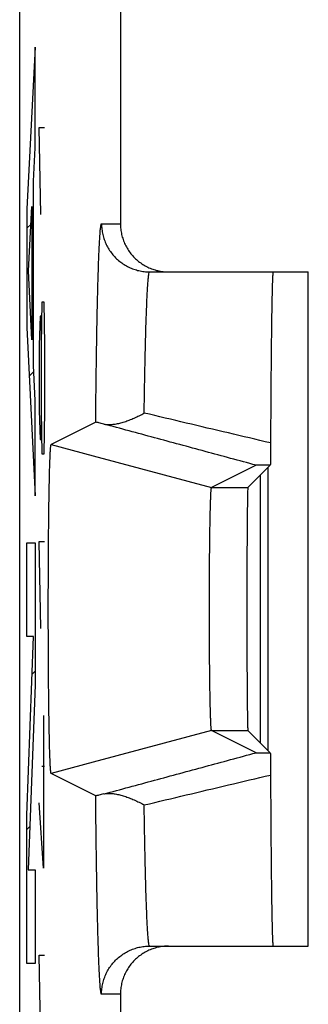
# Model space of a CAD drawing. Units: millimetres. Extents: x -11.3 to 11, y -24.4 to 24.6.
# Drawn here: x -11.3 to -9.5, y 10.2 to 16.3 of the extents above; entities that cross this region are included whole.
import ezdxf

# ---------------------------------------------------------------- set-up
doc = ezdxf.new("R2010")
doc.units = ezdxf.units.MM
doc.header["$LTSCALE"] = 36.425481
doc.layers.get('0').update_dxf_attribs({"linetype": 'CONTINUOUS'})
doc.layers.add('CURVE', color=7, linetype='CONTINUOUS')
doc.layers.add('IGES_SCRITTE', color=7, linetype='CONTINUOUS')

msp = doc.modelspace()

# ---------------------------------------------------------------- linework, layer by layer
at = {"color": 0, "linetype": 'CONTINUOUS'}
for p, q in [((-11.2975, 22.0297), (-11.2975, -21.7527)), ((-10.6691, 17.5499), (-10.6691, 15.0385)), ((-10.4869, 14.7385), (-9.4975, 14.7385)), ((-9.4975, 10.5385), (-9.4975, 14.7385)), ((-10.8234, 13.8019), (-11.1008, 13.6632)), ((-11.1009, 13.6632), (-11.1008, 13.6632)), ((-11.1008, 13.6632), (-10.8397, 13.5932)), ((-9.8231, 13.534), (-10.1009, 13.395)), ((-9.7345, 13.5348), (-9.8743, 13.395)), ((-9.7475, 11.7551), (-9.7475, 13.5219)), ((-9.7975, 13.4719), (-9.7975, 11.8051)), ((-9.8231, 11.7431), (-10.1009, 11.882)), ((-9.7345, 11.7422), (-9.8743, 11.882)), ((-10.84, 11.6838), (-11.1008, 11.6138)), ((-10.8234, 11.4751), (-11.1008, 11.6138)), ((-10.4869, 10.5385), (-9.4975, 10.5385)), ((-10.6691, 10.2385), (-10.6691, 10.0385))]:
    msp.add_line(p, q, dxfattribs=at)
at = {"color": 9, "linetype": 'CONTINUOUS'}
for p, q in [((-10.7868, 15.0385), (-10.6691, 15.0385)), ((-10.8397, 13.5932), (-10.1009, 13.395)), ((-10.1009, 13.395), (-9.8743, 13.395)), ((-10.1009, 11.882), (-10.84, 11.6838)), ((-10.1009, 11.882), (-9.8743, 11.882)), ((-10.6691, 10.2385), (-10.7868, 10.2385))]:
    msp.add_line(p, q, dxfattribs=at)
for points, knots in [([(-10.8234, 13.8019), (-10.823, 13.8476), (-10.8221, 13.937), (-10.8205, 14.0681), (-10.8188, 14.1929), (-10.8169, 14.3108), (-10.8149, 14.4212), (-10.8128, 14.5238), (-10.8105, 14.6181), (-10.8082, 14.7035), (-10.8058, 14.7799), (-10.8033, 14.8467), (-10.8007, 14.9037), (-10.7982, 14.951), (-10.7954, 14.9871), (-10.7932, 15.0151), (-10.7903, 15.0282), (-10.7888, 15.0385), (-10.7868, 15.0385)], [0, 0, 0, 0, 0.110696, 0.216744, 0.317675, 0.41304, 0.502414, 0.585402, 0.661647, 0.730814, 0.792576, 0.846649, 0.892827, 0.930938, 0.960795, 0.982232, 0.995204, 1, 1, 1, 1]), ([(-10.7868, 15.0385), (-10.7868, 15.0273), (-10.7855, 15.0048), (-10.7799, 14.9716), (-10.7706, 14.9392), (-10.7577, 14.9081), (-10.7414, 14.8786), (-10.7219, 14.8511), (-10.6994, 14.8259), (-10.6743, 14.8035), (-10.6468, 14.784), (-10.6173, 14.7676), (-10.5861, 14.7547), (-10.5537, 14.7454), (-10.5205, 14.7398), (-10.4981, 14.7385), (-10.4869, 14.7385)], [0, 0, 0, 0, 0.071434, 0.142868, 0.214301, 0.285733, 0.357165, 0.428595, 0.500024, 0.571452, 0.642879, 0.714305, 0.785729, 0.857153, 0.928577, 1, 1, 1, 1]), ([(-10.5209, 13.859), (-10.5204, 13.8967), (-10.5193, 13.9701), (-10.5174, 14.077), (-10.5154, 14.1772), (-10.5133, 14.2703), (-10.511, 14.3559), (-10.5087, 14.4336), (-10.5062, 14.503), (-10.5037, 14.5639), (-10.5011, 14.6157), (-10.4984, 14.6588), (-10.4957, 14.6917), (-10.4932, 14.7171), (-10.4906, 14.7293), (-10.4887, 14.7385), (-10.4869, 14.7385)], [0, 0, 0, 0, 0.128428, 0.249901, 0.363836, 0.469706, 0.567036, 0.655386, 0.734325, 0.803469, 0.862538, 0.911311, 0.949544, 0.977021, 0.993692, 1, 1, 1, 1]), ([(-9.7331, 13.6726), (-9.8208, 13.6934), (-9.996, 13.7348), (-10.2586, 13.7969), (-10.4336, 13.8383), (-10.5209, 13.859)], [0, 0, 0, 0, 0.333837, 0.667188, 1, 1, 1, 1]), ([(-9.8231, 13.534), (-9.9289, 13.5625), (-10.1402, 13.6196), (-10.4568, 13.7052), (-10.6677, 13.7622), (-10.773, 13.7908)], [0, 0, 0, 0, 0.333971, 0.667344, 1, 1, 1, 1]), ([(-10.773, 11.4862), (-10.6677, 11.5148), (-10.4568, 11.5718), (-10.1402, 11.6574), (-9.9289, 11.7145), (-9.8231, 11.7431)], [0, 0, 0, 0, 0.332652, 0.666024, 1, 1, 1, 1]), ([(-10.5209, 11.418), (-10.4336, 11.4387), (-10.2586, 11.4801), (-9.996, 11.5422), (-9.8208, 11.5837), (-9.7331, 11.6044)], [0, 0, 0, 0, 0.332809, 0.66616, 1, 1, 1, 1]), ([(-10.7868, 10.2385), (-10.7888, 10.2385), (-10.7903, 10.2488), (-10.7932, 10.2619), (-10.7954, 10.29), (-10.7982, 10.326), (-10.8007, 10.3734), (-10.8033, 10.4303), (-10.8058, 10.4972), (-10.8082, 10.5735), (-10.8105, 10.6589), (-10.8128, 10.7532), (-10.8149, 10.8558), (-10.8169, 10.9662), (-10.8188, 11.0841), (-10.8205, 11.2089), (-10.8221, 11.34), (-10.823, 11.4295), (-10.8234, 11.4751)], [0, 0, 0, 0, 0.004796, 0.01777, 0.039209, 0.069066, 0.107177, 0.153355, 0.207428, 0.269191, 0.338358, 0.414603, 0.49759, 0.586963, 0.682328, 0.783258, 0.889305, 1, 1, 1, 1]), ([(-10.4869, 10.5385), (-10.4887, 10.5385), (-10.4906, 10.5477), (-10.4932, 10.5599), (-10.4957, 10.5853), (-10.4984, 10.6183), (-10.5011, 10.6613), (-10.5037, 10.7132), (-10.5062, 10.774), (-10.5087, 10.8434), (-10.511, 10.9211), (-10.5133, 11.0067), (-10.5154, 11.0998), (-10.5174, 11.2001), (-10.5193, 11.3069), (-10.5204, 11.3803), (-10.5209, 11.418)], [0, 0, 0, 0, 0.006309, 0.022982, 0.050462, 0.088695, 0.137468, 0.196537, 0.265682, 0.344621, 0.43297, 0.530299, 0.636168, 0.750102, 0.871573, 1, 1, 1, 1]), ([(-10.7868, 10.2385), (-10.7868, 10.2497), (-10.7855, 10.2722), (-10.7799, 10.3054), (-10.7706, 10.3378), (-10.7577, 10.3689), (-10.7414, 10.3984), (-10.7219, 10.4259), (-10.6994, 10.4511), (-10.6743, 10.4735), (-10.6468, 10.4931), (-10.6173, 10.5094), (-10.5861, 10.5223), (-10.5537, 10.5316), (-10.5205, 10.5372), (-10.4981, 10.5385), (-10.4869, 10.5385)], [0, 0, 0, 0, 0.071434, 0.142868, 0.214301, 0.285733, 0.357165, 0.428595, 0.500024, 0.571452, 0.642879, 0.714305, 0.785729, 0.857153, 0.928577, 1, 1, 1, 1])]:
    msp.add_open_spline(points, degree=3, knots=knots, dxfattribs=at)
at = {"color": 0, "linetype": 'CONTINUOUS'}
for points, knots in [([(-10.6691, 15.0385), (-10.6691, 15.0273), (-10.6678, 15.0049), (-10.6622, 14.9717), (-10.6529, 14.9393), (-10.64, 14.9081), (-10.6237, 14.8786), (-10.6041, 14.8511), (-10.5817, 14.8259), (-10.5565, 14.8035), (-10.529, 14.7839), (-10.4994, 14.7676), (-10.4683, 14.7547), (-10.4359, 14.7454), (-10.4027, 14.7398), (-10.3802, 14.7385), (-10.369, 14.7385)], [0, 0, 0, 0, 0.071184, 0.142761, 0.214212, 0.285375, 0.356952, 0.428626, 0.499937, 0.571254, 0.64294, 0.714525, 0.785701, 0.857182, 0.928788, 1, 1, 1, 1]), ([(-9.7172, 14.7385), (-9.719, 14.7385), (-9.7177, 14.7276), (-9.7209, 14.7158), (-9.7209, 14.6878), (-9.7226, 14.6527), (-9.7236, 14.6064), (-9.7248, 14.5508), (-9.7259, 14.4856), (-9.7271, 14.4113), (-9.7281, 14.3282), (-9.7291, 14.2367), (-9.7301, 14.1373), (-9.7309, 14.0305), (-9.7318, 13.9168), (-9.7325, 13.7967), (-9.7329, 13.7146), (-9.7331, 13.6726)], [0, 0, 0, 0, 0.005026, 0.019686, 0.043985, 0.077816, 0.121011, 0.173364, 0.234608, 0.304452, 0.382535, 0.468487, 0.561866, 0.662226, 0.769054, 0.881835, 1, 1, 1, 1]), ([(-10.773, 13.7908), (-10.7785, 13.7921), (-10.7887, 13.7946), (-10.8022, 13.7977), (-10.8126, 13.8003), (-10.8191, 13.8011), (-10.8226, 13.8023), (-10.8234, 13.8019)], [0, 0, 0, 0, 0.330645, 0.603888, 0.810771, 0.945126, 1, 1, 1, 1]), ([(-10.773, 13.7908), (-10.7785, 13.7921), (-10.7887, 13.7946), (-10.8022, 13.7977), (-10.8126, 13.8003), (-10.8191, 13.8011), (-10.8226, 13.8023), (-10.8234, 13.8019)], [0, 0, 0, 0, 0.330645, 0.603888, 0.810771, 0.945126, 1, 1, 1, 1]), ([(-10.773, 13.7908), (-10.7659, 13.789), (-10.7506, 13.7869), (-10.7264, 13.7872), (-10.7002, 13.7904), (-10.6724, 13.7962), (-10.6434, 13.8046), (-10.6134, 13.8151), (-10.5827, 13.8278), (-10.5517, 13.8425), (-10.5312, 13.8533), (-10.5209, 13.859)], [0, 0, 0, 0, 0.082349, 0.173299, 0.27261, 0.379625, 0.49351, 0.613378, 0.738334, 0.867495, 1, 1, 1, 1]), ([(-10.773, 13.7908), (-10.7659, 13.789), (-10.7506, 13.7869), (-10.7264, 13.7872), (-10.7002, 13.7904), (-10.6724, 13.7962), (-10.6434, 13.8046), (-10.6134, 13.8151), (-10.5827, 13.8278), (-10.5517, 13.8425), (-10.5312, 13.8533), (-10.5209, 13.859)], [0, 0, 0, 0, 0.082349, 0.173299, 0.27261, 0.379625, 0.49351, 0.613378, 0.738334, 0.867495, 1, 1, 1, 1]), ([(-11.1009, 11.6138), (-11.101, 11.6138), (-11.1011, 11.6138), (-11.1014, 11.6141), (-11.1017, 11.6145), (-11.1021, 11.6156), (-11.1027, 11.6182), (-11.1034, 11.6228), (-11.1041, 11.6297), (-11.1049, 11.6387), (-11.1057, 11.6498), (-11.1065, 11.6628), (-11.1072, 11.6779), (-11.108, 11.6949), (-11.109, 11.7213), (-11.1102, 11.759), (-11.1115, 11.8095), (-11.1128, 11.8667), (-11.1139, 11.9302), (-11.115, 11.9994), (-11.1159, 12.0738), (-11.1167, 12.1528), (-11.1174, 12.2356), (-11.118, 12.3217), (-11.1184, 12.4104), (-11.1187, 12.5009), (-11.1189, 12.5925), (-11.1189, 12.6845), (-11.1187, 12.7761), (-11.1184, 12.8666), (-11.118, 12.9552), (-11.1174, 13.0413), (-11.1167, 13.1242), (-11.1159, 13.2031), (-11.115, 13.2775), (-11.1139, 13.3467), (-11.1128, 13.4102), (-11.1115, 13.4674), (-11.1102, 13.518), (-11.109, 13.5557), (-11.108, 13.5821), (-11.1072, 13.5991), (-11.1065, 13.6142), (-11.1057, 13.6272), (-11.1049, 13.6383), (-11.1041, 13.6473), (-11.1034, 13.6542), (-11.1027, 13.6589), (-11.1021, 13.6614), (-11.1017, 13.6625), (-11.1014, 13.6629), (-11.1012, 13.6632), (-11.101, 13.6632), (-11.101, 13.6632)], [0, 0, 0, 0, 0.000103, 0.000274, 0.000532, 0.000893, 0.001939, 0.00434, 0.007744, 0.012147, 0.017544, 0.023928, 0.031279, 0.039577, 0.048814, 0.070036, 0.094723, 0.122724, 0.153751, 0.187605, 0.223965, 0.262561, 0.303078, 0.34516, 0.388523, 0.432738, 0.477547, 0.52248, 0.567289, 0.611504, 0.654869, 0.696951, 0.73747, 0.776067, 0.812428, 0.846284, 0.877313, 0.905316, 0.930006, 0.95123, 0.960468, 0.968767, 0.97612, 0.982506, 0.987905, 0.992309, 0.995714, 0.998116, 0.999163, 0.999524, 0.999782, 0.999953, 1, 1, 1, 1]), ([(-11.1009, 11.6138), (-11.1009, 11.6138), (-11.1011, 11.6138), (-11.1014, 11.614), (-11.1017, 11.6146), (-11.1021, 11.6158), (-11.1025, 11.6174), (-11.1029, 11.6196), (-11.1033, 11.6223), (-11.1037, 11.6255), (-11.1042, 11.6308), (-11.1049, 11.6387), (-11.1057, 11.6498), (-11.1065, 11.6628), (-11.1072, 11.6779), (-11.108, 11.6949), (-11.109, 11.7213), (-11.1102, 11.759), (-11.1115, 11.8095), (-11.1128, 11.8667), (-11.1139, 11.9302), (-11.115, 11.9994), (-11.1159, 12.0738), (-11.1167, 12.1528), (-11.1174, 12.2356), (-11.118, 12.3217), (-11.1184, 12.4104), (-11.1187, 12.5009), (-11.1189, 12.5925), (-11.1189, 12.6845), (-11.1187, 12.7761), (-11.1184, 12.8666), (-11.118, 12.9552), (-11.1174, 13.0413), (-11.1167, 13.1242), (-11.1159, 13.2031), (-11.115, 13.2775), (-11.1139, 13.3467), (-11.1128, 13.4102), (-11.1115, 13.4674), (-11.1102, 13.518), (-11.109, 13.5557), (-11.108, 13.5821), (-11.1072, 13.5991), (-11.1065, 13.6142), (-11.1057, 13.6272), (-11.1049, 13.6383), (-11.1042, 13.6462), (-11.1037, 13.6515), (-11.1033, 13.6547), (-11.1029, 13.6574), (-11.1025, 13.6596), (-11.1021, 13.6613), (-11.1017, 13.6624), (-11.1014, 13.663), (-11.1011, 13.6632), (-11.101, 13.6632), (-11.101, 13.6632)], [0, 0, 0, 0, 0.00007, 0.00018, 0.000531, 0.001112, 0.001938, 0.003013, 0.004339, 0.005917, 0.007744, 0.012146, 0.017544, 0.023928, 0.031279, 0.039577, 0.048814, 0.070035, 0.094723, 0.122724, 0.153752, 0.187605, 0.223965, 0.262561, 0.303078, 0.34516, 0.388524, 0.432738, 0.477548, 0.522481, 0.56729, 0.611506, 0.65487, 0.696953, 0.737471, 0.776069, 0.81243, 0.846286, 0.877315, 0.905318, 0.930008, 0.951232, 0.96047, 0.96877, 0.976123, 0.982509, 0.987907, 0.992311, 0.994139, 0.995716, 0.997043, 0.998119, 0.998945, 0.999526, 0.999878, 0.999989, 1, 1, 1, 1]), ([(-9.7331, 13.6726), (-9.7332, 13.6641), (-9.7333, 13.6475), (-9.7334, 13.6235), (-9.7336, 13.6014), (-9.7338, 13.5815), (-9.734, 13.5638), (-9.7342, 13.5485), (-9.7344, 13.5391), (-9.7345, 13.5348)], [0, 0, 0, 0, 0.186308, 0.361231, 0.521995, 0.667053, 0.795919, 0.907309, 1, 1, 1, 1]), ([(-9.7345, 13.5348), (-9.741, 13.5348), (-9.7532, 13.5348), (-9.7701, 13.5347), (-9.7843, 13.5346), (-9.796, 13.5345), (-9.8055, 13.5344), (-9.8129, 13.5342), (-9.8182, 13.5343), (-9.8213, 13.534), (-9.8228, 13.5341), (-9.8231, 13.534)], [0, 0, 0, 0, 0.221323, 0.411846, 0.57161, 0.702891, 0.808912, 0.892347, 0.952027, 0.987314, 1, 1, 1, 1]), ([(-9.7345, 13.5348), (-9.741, 13.5348), (-9.7532, 13.5348), (-9.7701, 13.5347), (-9.7843, 13.5346), (-9.796, 13.5345), (-9.8055, 13.5344), (-9.8129, 13.5342), (-9.8182, 13.5343), (-9.8213, 13.534), (-9.8228, 13.5341), (-9.8231, 13.534)], [0, 0, 0, 0, 0.221323, 0.411846, 0.57161, 0.702891, 0.808912, 0.892347, 0.952027, 0.987314, 1, 1, 1, 1]), ([(-10.1009, 11.882), (-10.101, 11.882), (-10.1012, 11.8822), (-10.1015, 11.8828), (-10.1018, 11.8839), (-10.1023, 11.8864), (-10.1028, 11.8903), (-10.1034, 11.896), (-10.104, 11.9031), (-10.1048, 11.9156), (-10.1057, 11.9349), (-10.1068, 11.9621), (-10.1078, 11.9947), (-10.1088, 12.0325), (-10.1097, 12.075), (-10.1106, 12.1219), (-10.1113, 12.1728), (-10.112, 12.2274), (-10.1126, 12.2851), (-10.1131, 12.3456), (-10.1136, 12.4083), (-10.1139, 12.4728), (-10.1141, 12.5386), (-10.1142, 12.6051), (-10.1142, 12.6719), (-10.1141, 12.7384), (-10.1139, 12.8042), (-10.1136, 12.8687), (-10.1131, 12.9314), (-10.1126, 12.9919), (-10.112, 13.0496), (-10.1113, 13.1042), (-10.1106, 13.1551), (-10.1097, 13.202), (-10.1088, 13.2445), (-10.1078, 13.2822), (-10.1068, 13.3149), (-10.1057, 13.3421), (-10.1048, 13.3614), (-10.104, 13.3739), (-10.1034, 13.381), (-10.1028, 13.3867), (-10.1023, 13.3906), (-10.1018, 13.3931), (-10.1015, 13.3942), (-10.1012, 13.3948), (-10.101, 13.395), (-10.1009, 13.395)], [0, 0, 0, 0, 0.000181, 0.000452, 0.001307, 0.002599, 0.00537, 0.009136, 0.013888, 0.01962, 0.033969, 0.052025, 0.073661, 0.098642, 0.126807, 0.157866, 0.191617, 0.227743, 0.265985, 0.306037, 0.34756, 0.390286, 0.433808, 0.477889, 0.522082, 0.566163, 0.609685, 0.652413, 0.693936, 0.733989, 0.772232, 0.80836, 0.842113, 0.873173, 0.901341, 0.926324, 0.947962, 0.966021, 0.980373, 0.986107, 0.99086, 0.994628, 0.997399, 0.998692, 0.999548, 0.999819, 1, 1, 1, 1]), ([(-9.8743, 13.395), (-9.8751, 13.3942), (-9.8745, 13.3891), (-9.8759, 13.3801), (-9.8759, 13.3643), (-9.8767, 13.3432), (-9.8772, 13.3163), (-9.8777, 13.2841), (-9.8782, 13.2466), (-9.8786, 13.2044), (-9.879, 13.1577), (-9.8794, 13.1068), (-9.8798, 13.0522), (-9.8801, 12.9943), (-9.8803, 12.9335), (-9.8805, 12.8704), (-9.8807, 12.8055), (-9.8808, 12.7392), (-9.8808, 12.6722), (-9.8808, 12.6048), (-9.8808, 12.5378), (-9.8807, 12.4715), (-9.8805, 12.4066), (-9.8803, 12.3435), (-9.8801, 12.2828), (-9.8798, 12.2249), (-9.8794, 12.1703), (-9.879, 12.1194), (-9.8786, 12.0726), (-9.8782, 12.0304), (-9.8777, 11.993), (-9.8772, 11.9607), (-9.8767, 11.9338), (-9.8759, 11.9127), (-9.8759, 11.8969), (-9.8745, 11.8879), (-9.8751, 11.8828), (-9.8743, 11.882)], [0, 0, 0, 0, 0.002408, 0.008761, 0.019013, 0.033104, 0.050895, 0.072284, 0.09705, 0.125055, 0.156014, 0.189741, 0.225916, 0.264284, 0.304534, 0.346318, 0.389361, 0.433237, 0.477699, 0.522281, 0.566743, 0.61062, 0.653663, 0.695448, 0.735698, 0.774067, 0.810244, 0.843972, 0.874931, 0.902938, 0.927705, 0.949097, 0.966889, 0.980982, 0.991237, 0.997591, 1, 1, 1, 1]), ([(-9.8231, 11.7431), (-9.8228, 11.7429), (-9.8212, 11.743), (-9.8181, 11.7427), (-9.8128, 11.7428), (-9.8055, 11.7426), (-9.796, 11.7425), (-9.7843, 11.7424), (-9.7701, 11.7423), (-9.7532, 11.7422), (-9.741, 11.7422), (-9.7345, 11.7422)], [0, 0, 0, 0, 0.012981, 0.048843, 0.108721, 0.191561, 0.296901, 0.427875, 0.587597, 0.778271, 1, 1, 1, 1]), ([(-9.8231, 11.7431), (-9.8228, 11.7429), (-9.8212, 11.743), (-9.8181, 11.7427), (-9.8128, 11.7428), (-9.8055, 11.7426), (-9.796, 11.7425), (-9.7843, 11.7424), (-9.7701, 11.7423), (-9.7532, 11.7422), (-9.741, 11.7422), (-9.7345, 11.7422)], [0, 0, 0, 0, 0.012981, 0.048843, 0.108721, 0.191561, 0.296901, 0.427875, 0.587597, 0.778271, 1, 1, 1, 1]), ([(-9.7345, 11.7422), (-9.7344, 11.7379), (-9.7342, 11.7285), (-9.734, 11.7132), (-9.7338, 11.6955), (-9.7336, 11.6756), (-9.7334, 11.6535), (-9.7333, 11.6295), (-9.7332, 11.6129), (-9.7331, 11.6044)], [0, 0, 0, 0, 0.092691, 0.204081, 0.332947, 0.478005, 0.638769, 0.813692, 1, 1, 1, 1]), ([(-9.7331, 11.6044), (-9.7329, 11.5624), (-9.7325, 11.4803), (-9.7318, 11.3602), (-9.7309, 11.2465), (-9.7301, 11.1397), (-9.7291, 11.0403), (-9.7281, 10.9488), (-9.7271, 10.8657), (-9.7259, 10.7914), (-9.7248, 10.7262), (-9.7236, 10.6706), (-9.7226, 10.6243), (-9.7209, 10.5892), (-9.7209, 10.5612), (-9.7177, 10.5494), (-9.719, 10.5385), (-9.7172, 10.5385)], [0, 0, 0, 0, 0.118165, 0.230946, 0.337774, 0.438134, 0.531513, 0.617465, 0.695548, 0.765392, 0.826636, 0.878989, 0.922184, 0.956015, 0.980314, 0.994974, 1, 1, 1, 1]), ([(-10.773, 11.4862), (-10.7785, 11.4849), (-10.7887, 11.4824), (-10.8022, 11.4793), (-10.8126, 11.4767), (-10.8191, 11.4759), (-10.8226, 11.4747), (-10.8234, 11.4751)], [0, 0, 0, 0, 0.330644, 0.603888, 0.810771, 0.945126, 1, 1, 1, 1]), ([(-10.773, 11.4862), (-10.7785, 11.4849), (-10.7887, 11.4824), (-10.8022, 11.4793), (-10.8126, 11.4767), (-10.8191, 11.4759), (-10.8226, 11.4747), (-10.8234, 11.4751)], [0, 0, 0, 0, 0.330644, 0.603888, 0.810771, 0.945126, 1, 1, 1, 1]), ([(-10.773, 11.4862), (-10.766, 11.488), (-10.7506, 11.4901), (-10.7264, 11.4898), (-10.7002, 11.4867), (-10.6724, 11.4808), (-10.6434, 11.4725), (-10.6134, 11.4619), (-10.5827, 11.4492), (-10.5517, 11.4346), (-10.5312, 11.4237), (-10.5209, 11.4181)], [0, 0, 0, 0, 0.082358, 0.173308, 0.272617, 0.379631, 0.493516, 0.613382, 0.738337, 0.867496, 1, 1, 1, 1]), ([(-10.773, 11.4862), (-10.766, 11.488), (-10.7506, 11.4901), (-10.7264, 11.4898), (-10.7002, 11.4867), (-10.6724, 11.4808), (-10.6434, 11.4725), (-10.6134, 11.4619), (-10.5827, 11.4492), (-10.5517, 11.4346), (-10.5312, 11.4237), (-10.5209, 11.4181)], [0, 0, 0, 0, 0.082358, 0.173308, 0.272617, 0.379631, 0.493516, 0.613382, 0.738337, 0.867496, 1, 1, 1, 1]), ([(-10.369, 10.5385), (-10.3802, 10.5385), (-10.4027, 10.5372), (-10.4359, 10.5316), (-10.4683, 10.5223), (-10.4994, 10.5094), (-10.529, 10.4931), (-10.5565, 10.4735), (-10.5817, 10.4511), (-10.6041, 10.4259), (-10.6237, 10.3984), (-10.64, 10.3689), (-10.6529, 10.3377), (-10.6622, 10.3053), (-10.6678, 10.2721), (-10.6691, 10.2497), (-10.6691, 10.2385)], [0, 0, 0, 0, 0.071212, 0.142818, 0.214299, 0.285475, 0.35706, 0.428746, 0.500063, 0.571374, 0.643048, 0.714625, 0.785788, 0.857239, 0.928816, 1, 1, 1, 1])]:
    msp.add_open_spline(points, degree=3, knots=knots, dxfattribs=at)
at = {"layer": 'CURVE', "color": 9, "linetype": 'CONTINUOUS'}
for p, q in [((-11.2015, 16.1385), (-11.2521, 15.1304)), ((-11.2015, 15.5121), (-11.2015, 16.1385)), ((-11.1658, 15.0956), (-11.1753, 15.6385)), ((-11.1753, 15.6385), (-11.1421, 15.6385)), ((-11.2122, 15.3031), (-11.2015, 15.5121)), ((-11.2122, 14.1544), (-11.2122, 15.3031)), ((-11.2521, 15.1304), (-11.2521, 14.3914)), ((-11.2424, 14.745), (-11.2206, 15.1464)), ((-11.2206, 15.1464), (-11.2206, 14.315)), ((-11.2206, 14.315), (-11.2424, 14.745)), ((-11.1611, 14.2814), (-11.1563, 14.5528)), ((-11.1563, 14.5528), (-11.1468, 14.5528)), ((-11.1468, 14.5528), (-11.1421, 14.2814)), ((-11.1705, 14.4623), (-11.1753, 14.2814)), ((-11.1634, 14.4623), (-11.1705, 14.4623)), ((-11.1611, 14.2814), (-11.1634, 14.4623)), ((-11.2521, 14.3914), (-11.2015, 13.3429)), ((-11.1753, 14.2814), (-11.1753, 13.8742)), ((-11.1611, 13.8742), (-11.1611, 14.2814)), ((-11.1421, 14.2814), (-11.1421, 13.8742)), ((-11.2015, 13.9374), (-11.2122, 14.1544)), ((-11.2015, 13.3429), (-11.2015, 13.9374)), ((-11.1753, 13.8742), (-11.1705, 13.6933)), ((-11.1634, 13.6933), (-11.1611, 13.8742)), ((-11.1563, 13.6028), (-11.1611, 13.8742)), ((-11.1421, 13.8742), (-11.1468, 13.6028)), ((-11.1705, 13.6933), (-11.1634, 13.6933)), ((-11.1468, 13.6028), (-11.1563, 13.6028)), ((-11.2521, 12.4673), (-11.2521, 13.0497)), ((-11.2521, 13.0497), (-11.2015, 13.0497)), ((-11.2015, 13.0497), (-11.2015, 12.1661)), ((-11.1658, 12.5171), (-11.1753, 13.0599)), ((-11.1753, 13.0599), (-11.1421, 13.0599)), ((-11.2521, 11.3546), (-11.212, 12.4673)), ((-11.212, 12.4673), (-11.2521, 12.4673)), ((-11.2015, 12.1661), (-11.2438, 11.0133)), ((-11.1492, 11.9742), (-11.1492, 11.0242)), ((-11.1421, 11.6576), (-11.1587, 11.6576)), ((-11.1492, 11.0242), (-11.1753, 11.4314)), ((-11.2521, 10.4308), (-11.2521, 11.3546)), ((-11.2438, 11.0133), (-11.2015, 11.0133)), ((-11.2015, 11.0133), (-11.2015, 10.4308)), ((-11.2015, 10.4308), (-11.2521, 10.4308)), ((-11.1658, 9.9385), (-11.1753, 10.4814)), ((-11.1753, 10.4814), (-11.1421, 10.4814))]:
    msp.add_line(p, q, dxfattribs=at)
at = {"layer": 'CURVE', "color": 0, "linetype": 'CONTINUOUS'}
for p, q in [((-11.2089, 15.9908), (-11.2015, 15.9982)), ((-11.2521, 15.011), (-11.2266, 15.0365)), ((-11.2206, 15.0424), (-11.2122, 15.0509)), ((-11.2375, 14.089), (-11.2103, 14.1161)), ((-11.2204, 12.2328), (-11.2015, 12.2518)), ((-11.2521, 11.2645), (-11.2339, 11.2827))]:
    msp.add_line(p, q, dxfattribs=at)
at = {"layer": 'IGES_SCRITTE', "color": 7, "linetype": 'CONTINUOUS'}
for p, q in [((-11.2015, 15.5121), (-11.2015, 16.1385)), ((-11.2015, 13.3429), (-11.2015, 13.9374)), ((-11.2015, 13.0497), (-11.2015, 12.1661)), ((-11.2015, 11.0133), (-11.2015, 10.4308))]:
    msp.add_line(p, q, dxfattribs=at)

doc.saveas('drawing.dxf')
